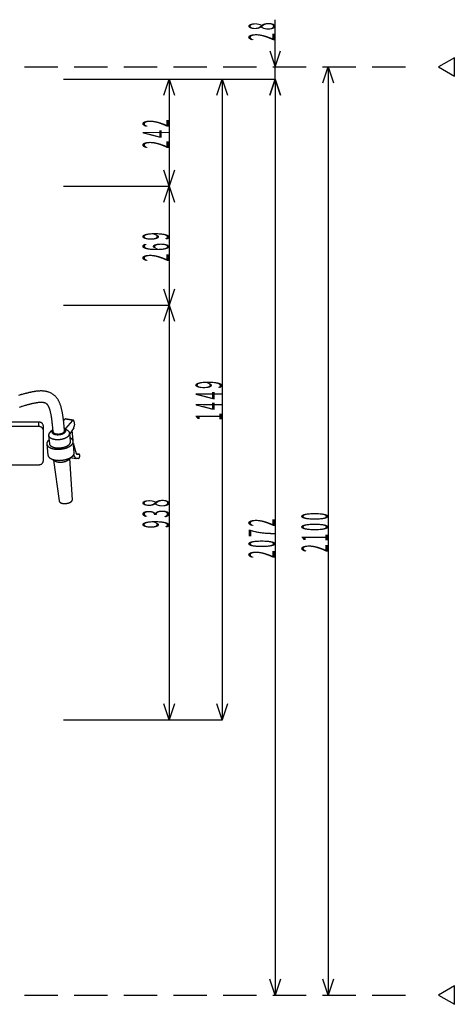
# Model space of a CAD drawing. Extents: x 0 to 12552, y 0 to 8859.
# Drawn here: x 8086 to 9070, y 2170 to 4398 of the extents above; entities that cross this region are included whole.
import ezdxf

# ---------------------------------------------------------------- set-up
doc = ezdxf.new("R2010")
doc.units = 0
doc.header["$LTSCALE"] = 30
doc.linetypes.add('DASHED', pattern=[3.75, 2.5, -1.25])
for name, color, linetype in [('1', 7, 'CONTINUOUS'), ('10', 7, 'CONTINUOUS'), ('NCD1_SUNPO', 170, 'CONTINUOUS')]:
    doc.layers.add(name, color=color, linetype=linetype)
doc.styles.add('EXCESS_STANDARD', font='txt', dxfattribs={"height": 0.2, "bigfont": 'BIGFONT'})

msp = doc.modelspace()

# ---------------------------------------------------------------- linework, layer by layer
at = {"layer": '1', "color": 7, "linetype": 'CONTINUOUS'}
for p, q in [((9070.286, 4311.74), (9034.388, 4291.014)), ((9070.286, 4270.288), (9070.286, 4311.74)), ((9034.388, 4291.014), (9070.286, 4270.288)), ((9070.286, 2211.74), (9034.388, 2191.014)), ((9070.286, 2170.288), (9070.286, 2211.74)), ((9034.388, 2191.014), (9070.286, 2170.288))]:
    msp.add_line(p, q, dxfattribs=at)
at = {"layer": '1', "color": 7, "linetype": 'DASHED'}
for p, q in [((6184.388, 4291.014), (8984.388, 4291.014)), ((6184.388, 2191.014), (8984.388, 2191.014))]:
    msp.add_line(p, q, dxfattribs=at)
at = {"layer": '10', "color": 8, "linetype": 'CONTINUOUS'}
for p, q in [((8129.388, 3487.431), (8049.388, 3487.431)), ((8129.388, 3477.305), (8049.388, 3477.305)), ((8129.388, 3477.305), (8129.388, 3487.431)), ((8139.388, 3467.709), (8139.388, 3477.835)), ((8185.112, 3490.547), (8188.094, 3493.919)), ((8206.151, 3491.155), (8188.094, 3493.919)), ((8207.343, 3491.755), (8189.286, 3494.519)), ((8190.153, 3473.061), (8206.151, 3491.155)), ((8208.692, 3489.194), (8209.531, 3480.828)), ((8139.388, 3400.535), (8139.388, 3467.709)), ((8151.205, 3457.481), (8153.122, 3438.375)), ((8160.754, 3469.846), (8154.634, 3464.408)), ((8190.153, 3473.061), (8186.831, 3473.57)), ((8189.056, 3471.387), (8187.15, 3472.495)), ((8190.403, 3470.571), (8190.153, 3473.061)), ((8194.228, 3468.382), (8191.721, 3469.839)), ((8200.883, 3443.168), (8198.965, 3462.274)), ((8208.221, 3474.584), (8199.143, 3460.502)), ((8200.347, 3451.73), (8199.159, 3460.526)), ((8204.023, 3468.072), (8206.215, 3446.228)), ((8147.152, 3437.776), (8149.666, 3412.729)), ((8206.215, 3446.228), (8206.231, 3446.066)), ((8209.366, 3418.721), (8206.853, 3443.768)), ((8208.408, 3434.576), (8213.817, 3416.459)), ((8196.544, 3402.477), (8205.08, 3410.061)), ((8210.045, 3409.367), (8205.143, 3410.117)), ((8210.045, 3409.367), (8208.535, 3414.424)), ((8220.428, 3414.761), (8214.124, 3415.726)), ((8220.346, 3414.769), (8214.126, 3415.721)), ((8215.028, 3415.054), (8214.866, 3415.079)), ((8215.028, 3415.054), (8220.346, 3414.769)), ((8049.388, 3390.939), (8129.388, 3390.939)), ((8155.588, 3405.094), (8165.461, 3399.358)), ((8162.142, 3401.286), (8175.168, 3308.867)), ((8205.012, 3311.862), (8199.413, 3405.026)), ((8204.404, 3406.56), (8213.433, 3405.178)), ((8218.996, 3404.868), (8213.677, 3405.153))]:
    msp.add_line(p, q, dxfattribs=at)
for centre, radius, start, end in [((8905.148, 618.638), 3042.201, 105.604229, 105.6734), ((8524.221, 1982.574), 1626.07, 105.511141, 105.604213), ((8350.708, 2607.768), 977.245, 105.391075, 105.511141), ((8291.526, 2822.76), 754.257, 105.09398, 105.391088), ((8218.966, 3091.793), 475.61, 104.719835, 105.09398), ((8204.166, 3148.126), 417.365, 104.398278, 104.719824), ((8184.677, 3224.04), 338.989, 104.041484, 104.398278), ((8177.739, 3251.779), 310.396, 103.614172, 104.041465), ((8167.018, 3296.05), 264.845, 103.15158, 103.614172), ((8162.186, 3316.728), 243.611, 102.613582, 103.151592), ((8153.97, 3353.443), 205.988, 102.028504, 102.613582), ((8150.301, 3370.662), 188.382, 101.135748, 102.0285), ((8144.306, 3401.117), 157.342, 100.158895, 101.135748), ((8142.424, 3411.623), 146.669, 99.364957, 100.1589), ((8139.765, 3427.748), 130.326, 98.522701, 99.364957), ((8138.675, 3435.021), 122.972, 97.163016, 98.522699), ((8136.384, 3453.247), 104.602, 95.688755, 97.163016), ((8135.385, 3463.278), 94.522, 93.771595, 95.688764), ((8134.39, 3478.363), 79.404, 91.679854, 93.771595), ((8134.224, 3484.026), 73.739, 89.338581, 91.67986), ((8134.327, 3492.943), 64.821, 86.841406, 89.338581), ((8134.502, 3496.112), 61.648, 84.643833, 86.841381), ((8135.146, 3502.98), 54.75, 82.311927, 84.643833), ((8135.508, 3505.658), 52.047, 79.831163, 82.311955), ((8136.19, 3509.462), 48.183, 77.252779, 79.831163), ((8136.569, 3511.138), 46.464, 73.785506, 77.252758), ((8137.72, 3515.095), 42.343, 70.15342, 73.785506), ((8138.209, 3516.451), 40.901, 65.050803, 70.153422), ((8139.174, 3518.524), 38.615, 59.799153, 65.050803), ((8139.488, 3519.064), 37.99, 53.988597, 59.799153), ((8139.811, 3519.509), 37.441, 48.135575, 53.988597), ((8139.052, 3518.661), 38.578, 44.281926, 48.135564), ((8138.225, 3517.855), 39.733, 40.484691, 44.281926), ((8138.161, 3517.8), 39.817, 37.153512, 40.484696), ((8135.149, 3515.518), 43.596, 33.969998, 37.153512), ((7390.016, 6014.43), 2588.273, 285.590716, 285.68261), ((8951.684, 452.139), 3189.086, 105.615343, 105.68261), ((8480.117, 2139.354), 1437.21, 105.430334, 105.615335), ((8285.609, 2844.057), 706.157, 105.166253, 105.430334), ((8243.865, 2998.057), 546.6, 104.747044, 105.166262), ((8192.956, 3191.465), 346.604, 104.220115, 104.747044), ((8182.638, 3232.182), 304.6, 103.809891, 104.220143), ((8169.178, 3286.94), 248.212, 103.354543, 103.809891), ((8162.727, 3314.112), 220.284, 102.565858, 103.354525), ((8152.418, 3360.361), 172.9, 101.674182, 102.565858), ((8148.141, 3381.062), 151.762, 100.459832, 101.674188), ((8141.55, 3416.766), 115.454, 99.065524, 100.459832), ((8139.712, 3428.281), 103.794, 98.251362, 99.065512), ((8137.526, 3443.356), 88.561, 97.367745, 98.251362), ((8136.516, 3451.171), 80.681, 95.410879, 97.367745), ((8134.916, 3468.059), 63.717, 93.205122, 95.410879), ((8134.504, 3475.417), 56.348, 91.050294, 93.205094), ((8134.272, 3488.049), 43.714, 88.599952, 91.050294), ((8134.399, 3493.234), 38.527, 86.627091, 88.59996), ((8134.775, 3499.612), 32.139, 84.462171, 86.627091), ((8134.989, 3501.821), 29.919, 82.019917, 84.462247), ((8135.672, 3506.695), 24.998, 79.34203, 82.019917), ((8136.168, 3509.328), 22.317, 76.476838, 79.341946), ((8137.044, 3512.97), 18.572, 73.329196, 76.476838), ((8137.389, 3514.122), 17.369, 69.897484, 73.329199), ((8138.367, 3516.795), 14.523, 66.136024, 69.897484), ((8138.864, 3517.917), 13.296, 60.738417, 66.136049), ((8139.61, 3519.249), 11.769, 54.982324, 60.738417), ((8139.55, 3519.163), 11.874, 49.590791, 54.982347), ((8139.411, 3519.001), 12.088, 44.127411, 49.590791), ((8138.885, 3518.49), 12.821, 39.625018, 44.127393), ((8136.423, 3516.451), 16.018, 35.589894, 39.625018), ((8134.591, 3515.14), 18.27, 32.625338, 35.589844), ((8130.214, 3512.338), 23.467, 30.005471, 32.625338), ((8127.591, 3510.824), 26.496, 27.039068, 30.0055), ((8120.374, 3507.14), 34.599, 24.43933, 27.039068), ((8115.859, 3505.089), 39.558, 22.589159, 24.439338), ((8108.246, 3501.921), 47.803, 20.902537, 22.589159), ((8133.012, 3514.078), 46.173, 30.965003, 33.970007), ((8127.707, 3510.895), 52.36, 28.143177, 30.965003), ((8124.149, 3508.992), 56.395, 25.591586, 28.143168), ((8117.056, 3505.595), 64.259, 23.201252, 25.591586), ((8112.728, 3503.74), 68.968, 21.01065, 23.201257), ((8100.556, 3499.065), 82.007, 19.00175, 21.01065), ((8094.565, 3497.002), 88.343, 17.194521, 19.001749), ((8080.123, 3492.532), 103.461, 15.524548, 17.194521), ((8070.92, 3489.976), 113.012, 14.244401, 15.524549), ((8104.177, 3500.367), 52.159, 18.874338, 20.902561), ((8090.397, 3495.656), 66.722, 17.078181, 18.874338), ((8081.789, 3493.012), 75.728, 15.200464, 17.07816), ((8061.373, 3487.465), 96.883, 13.537701, 15.200464), ((8048.896, 3484.46), 109.717, 12.175099, 13.537712), ((8020.617, 3478.359), 138.647, 10.960899, 12.175099), ((8006.557, 3475.636), 152.968, 9.980346, 10.960873), ((7970.482, 3469.288), 189.598, 9.097961, 9.980346), ((7944.803, 3465.176), 215.604, 8.116433, 9.097988), ((8053.055, 3485.441), 131.444, 13.057403, 14.244401), ((8043.576, 3483.242), 141.175, 11.884897, 13.057383), ((8017.266, 3477.705), 168.061, 10.810276, 11.884897), ((8000.982, 3474.596), 184.64, 9.893921, 10.810288), ((7967.286, 3468.719), 218.845, 9.052216, 9.893921), ((7950.026, 3465.969), 236.322, 8.445305, 9.052243), ((7912.016, 3460.325), 274.749, 7.882421, 8.445305), ((7883.738, 3456.41), 303.297, 7.137255, 7.882412), ((8129.388, 3477.011), 10.42, 79.626825, 90.000036), ((8129.388, 3466.885), 10.42, 79.626734, 89.999977), ((8129.408, 3477.122), 10.308, 69.19792, 79.626825), ((8129.408, 3466.996), 10.308, 69.19792, 79.626734), ((8129.448, 3477.228), 10.194, 57.775439, 69.197878), ((8129.448, 3467.102), 10.194, 57.775541, 69.197925), ((8129.609, 3477.482), 9.894, 46.180389, 57.775439), ((8129.609, 3467.356), 9.894, 46.180389, 57.775541), ((8129.727, 3477.605), 9.723, 34.391175, 46.180427), ((8129.97, 3477.772), 9.428, 22.418519, 34.391175), ((8130.072, 3477.814), 9.318, 11.242514, 22.418466), ((8130.179, 3477.835), 9.209, 0, 11.242514), ((7871.429, 3454.711), 289.72, 7.268543, 8.116433), ((7832.324, 3449.724), 329.142, 6.781083, 7.268536), ((7752.575, 3440.241), 409.453, 6.343244, 6.781083), ((7704.766, 3434.926), 457.556, 6.091498, 6.343238), ((7596.443, 3423.366), 566.495, 5.864826, 6.091498), ((7521.01, 3415.618), 642.325, 5.60564, 5.864836), ((7249.074, 3388.927), 915.567, 5.3883, 5.60564), ((7050.03, 3370.153), 1115.494, 5.255318, 5.388288), ((7781.424, 3443.599), 406.41, 6.493529, 7.137255), ((7716.124, 3436.166), 472.131, 6.056102, 6.493534), ((7540.977, 3417.584), 648.261, 5.682797, 6.056102), ((7416.143, 3405.162), 773.711, 5.45664, 5.682773), ((6983.015, 3363.787), 1208.811, 5.275715, 5.45664), ((6742.574, 3341.585), 1450.275, 5.185252, 5.275732), ((8190.271, 3491.994), 2.906, 133.902822, 138.517393), ((8189.788, 3492.496), 2.21, 128.610517, 133.902822), ((8189.598, 3492.734), 1.905, 122.63982, 128.610395), ((8189.323, 3493.163), 1.396, 115.663085, 122.63982), ((8189.248, 3493.32), 1.222, 107.990207, 115.66349), ((8189.175, 3493.544), 0.986, 99.447232, 107.990207), ((8189.162, 3493.62), 0.909, 90.595406, 99.447236), ((8189.161, 3493.705), 0.824, 81.297214, 90.595406), ((8208.328, 3489.23), 2.906, 133.902822, 138.517393), ((8207.845, 3489.732), 2.21, 128.610517, 133.902822), ((8207.655, 3489.97), 1.905, 122.639665, 128.610569), ((8207.38, 3490.399), 1.396, 115.663085, 122.639665), ((8207.305, 3490.555), 1.222, 107.990513, 115.663041), ((8207.232, 3490.78), 0.986, 99.447232, 107.990513), ((8207.22, 3490.856), 0.909, 90.594732, 99.447227), ((8207.219, 3490.941), 0.824, 81.297214, 90.594732), ((8207.218, 3490.94), 0.825, 73.252445, 81.297145), ((8207.2, 3490.88), 0.888, 65.498619, 73.252445), ((8207.177, 3490.827), 0.945, 57.910387, 65.498734), ((8207.084, 3490.68), 1.119, 50.93587, 57.910387), ((8207.005, 3490.582), 1.245, 44.447551, 50.935262), ((8206.746, 3490.328), 1.608, 38.738672, 44.447551), ((8206.575, 3490.192), 1.826, 33.571964, 38.739415), ((8206.152, 3489.91), 2.335, 29.002394, 33.571964), ((8205.876, 3489.758), 2.65, 24.89621, 29.001836), ((8203.831, 3477.414), 5.223, 327.193744, 331.570502), ((8205.159, 3489.425), 3.441, 21.293133, 24.89621), ((8204.768, 3489.272), 3.86, 18.045463, 21.293348), ((8202.039, 3478.385), 7.261, 331.570502, 335.282338), ((8203.957, 3489.008), 4.713, 15.10605, 18.045463), ((8203.196, 3488.803), 5.501, 10.035457, 15.106168), ((8201.098, 3488.432), 7.632, 5.730996, 10.035457), ((8201.208, 3478.767), 8.176, 335.282291, 338.523856), ((8200.038, 3479.227), 9.433, 338.523856, 341.541646), ((8199.264, 3479.486), 10.249, 341.541559, 344.218538), ((8197.9, 3479.871), 11.666, 344.218538, 346.727563), ((8197.483, 3479.97), 12.095, 346.727662, 349.014835), ((8197.488, 3479.969), 12.09, 349.014835, 351.297138), ((8197.299, 3479.998), 12.281, 351.297214, 354.480388), ((8198.033, 3479.927), 11.544, 354.480388, 357.763729), ((8200.814, 3479.953), 8.761, 1.537873, 5.731013), ((8198.762, 3479.898), 10.814, 357.763724, 1.537873), ((8129.727, 3467.479), 9.723, 34.391175, 46.180427), ((8129.97, 3467.646), 9.428, 22.418519, 34.391175), ((8130.072, 3467.688), 9.318, 11.241994, 22.418453), ((8130.179, 3467.709), 9.209, 0, 11.241994), ((8156.895, 3458.052), 5.718, 177.591665, 185.730986), ((8157.249, 3458.037), 6.073, 169.694044, 177.591665), ((8156.879, 3458.05), 5.702, 185.730997, 191.008119), ((8157.617, 3457.97), 6.447, 161.88473, 169.694041), ((8157.055, 3458.084), 5.882, 191.008119, 196.204111), ((8157.199, 3458.126), 6.032, 196.20419, 201.440186), ((8158.731, 3457.606), 7.619, 154.70182, 161.88473), ((8157.609, 3458.287), 6.473, 201.440186, 206.494807), ((8157.892, 3458.428), 6.789, 206.494728, 211.455965), ((8159.27, 3457.351), 8.215, 151.263862, 154.701838), ((8160.144, 3456.871), 9.212, 148.017387, 151.263862), ((8158.658, 3458.897), 7.687, 211.455965, 216.118171), ((8160.604, 3456.584), 9.755, 144.900802, 148.017402), ((8159.08, 3459.205), 8.209, 216.118278, 220.594931), ((8161.561, 3455.912), 10.924, 141.955741, 144.900802), ((8159.99, 3459.984), 9.407, 220.594931, 224.776899), ((8162.091, 3455.497), 11.597, 139.143873, 141.955709), ((8160.51, 3460.5), 10.139, 224.7769, 228.736912), ((8163.276, 3454.473), 13.163, 136.504626, 139.143873), ((8163.867, 3453.912), 13.978, 133.992753, 136.504715), ((8161.713, 3461.871), 11.963, 228.736912, 232.382451), ((8165.032, 3452.705), 15.656, 131.619197, 133.992753), ((8162.234, 3465.605), 3.785, 177.560046, 185.730956), ((8162.528, 3465.592), 4.08, 169.69065, 177.560046), ((8162.25, 3465.607), 3.802, 185.730997, 191.008245), ((8162.769, 3465.549), 4.324, 161.906546, 169.690619), ((8162.368, 3465.63), 3.921, 191.008245, 196.204237), ((8162.464, 3465.657), 4.021, 196.20419, 201.440162), ((8163.455, 3465.324), 5.046, 154.70182, 161.906546), ((8162.737, 3465.765), 4.315, 201.440162, 206.494807), ((8162.926, 3465.859), 4.526, 206.494728, 211.455954), ((8163.986, 3465.073), 5.634, 147.965482, 154.701894), ((8163.437, 3466.171), 5.124, 211.455954, 216.118249), ((8165.21, 3464.308), 7.077, 141.955741, 147.965482), ((8163.718, 3466.377), 5.473, 216.118278, 220.594956), ((8164.324, 3466.896), 6.271, 220.594956, 224.777071), ((8165.926, 3463.747), 7.986, 136.477372, 141.955731), ((8164.671, 3467.24), 6.759, 224.7769, 228.736914), ((8167.498, 3462.255), 10.154, 131.619197, 136.477372), ((8165.473, 3468.155), 7.976, 228.736914, 232.382132), ((8165.87, 3468.67), 8.627, 232.382399, 235.806283), ((8168.003, 3461.686), 10.915, 130.642356, 131.619244), ((5782.53, 3253.568), 2388.345, 5.164396, 5.255318), ((8168.363, 3461.266), 11.468, 129.689316, 130.642356), ((8166.638, 3469.8), 9.993, 235.806283, 238.987515), ((4430.873, 3131.404), 3745.511, 5.149634, 5.164396), ((-6661.333, 2131.765), 14882.67, 5.1422028, 5.1496342), ((8164.711, 3465.962), 3.285, 185.153171, 191.744923), ((8167.047, 3470.479), 10.786, 238.987478, 241.966262), ((8164.872, 3465.996), 3.449, 191.744923, 198.177654), ((8164.999, 3466.037), 3.583, 198.177751, 204.627548), ((8165.355, 3466.2), 3.975, 204.627548, 210.751088), ((8165.598, 3466.345), 4.258, 210.750992, 216.665316), ((8167.92, 3472.12), 12.644, 241.966262, 244.717418), ((8166.267, 3466.843), 5.092, 216.665316, 222.073252), ((8166.622, 3467.164), 5.57, 222.073382, 227.154309), ((8168.317, 3472.961), 13.574, 244.717409, 247.293988), ((8167.349, 3467.947), 6.639, 227.154309, 231.808093), ((8169.013, 3474.624), 15.377, 247.293988, 249.714827), ((8170.221, 3472.112), 11.692, 233.366428, 234.250365), ((8166.83, 3467.402), 5.888, 234.250365, 235.49577), ((8168.053, 3469.181), 8.048, 235.496087, 241.087109), ((8169.366, 3475.577), 16.393, 249.714713, 251.985782), ((8169.204, 3471.265), 10.428, 241.087109, 245.998348), ((8170.067, 3477.734), 18.661, 251.985782, 254.114325), ((8170.356, 3478.752), 19.719, 254.114432, 256.118329), ((8169.817, 3472.641), 11.934, 245.998313, 250.866115), ((8170.807, 3480.574), 21.596, 256.118329, 258.033213), ((8170.919, 3475.819), 15.298, 250.866115, 255.165309), ((8171.15, 3482.193), 23.252, 258.033157, 261.540732), ((8171.384, 3477.572), 17.111, 255.165318, 259.335587), ((8171.704, 3485.917), 27.017, 261.540732, 264.794627), ((8172.052, 3481.119), 20.721, 259.335587, 263.125017), ((8171.85, 3487.521), 28.627, 264.794619, 267.742543), ((8172.261, 3482.858), 22.472, 263.125046, 267.152396), ((8171.948, 3490.011), 31.119, 267.742543, 270.569954), ((8172.404, 3485.722), 25.34, 267.152396, 270.944965), ((8171.94, 3490.846), 31.954, 270.569975, 273.166946), ((8172.388, 3486.678), 26.296, 270.944912, 275.233344), ((8171.894, 3491.672), 32.781, 273.166946, 275.730994), ((8172.368, 3486.897), 26.516, 275.233344, 279.504052), ((8171.894, 3491.672), 32.781, 275.730996, 278.29503), ((8172.013, 3490.853), 31.954, 278.29503, 280.891999), ((8172.492, 3486.155), 25.763, 279.504075, 283.173345), ((8172.171, 3490.033), 31.119, 280.892016, 283.719453), ((8173.063, 3483.716), 23.258, 283.173345, 287.035232), ((8172.762, 3487.613), 28.627, 283.719453, 286.66741), ((8173.545, 3482.143), 21.613, 287.035265, 290.809614), ((8173.224, 3486.07), 27.017, 286.667373, 289.92127), ((8174.822, 3478.783), 18.019, 290.809614, 294.943437), ((8175.584, 3477.145), 16.212, 294.943385, 298.965784), ((8174.507, 3482.53), 23.251, 289.92127, 293.42886), ((8177.196, 3474.232), 12.883, 298.965784, 303.478302), ((8175.165, 3481.012), 21.597, 293.428836, 295.343629), ((8178.044, 3472.95), 11.346, 303.478303, 308.272837), ((8175.968, 3479.316), 19.72, 295.343629, 297.34747), ((8176.455, 3478.374), 18.66, 297.34756, 299.476211), ((8179.701, 3470.85), 8.671, 308.272837, 313.757644), ((8177.571, 3476.401), 16.393, 299.476211, 301.747278), ((8180.462, 3470.055), 7.571, 313.757614, 319.267929), ((8178.105, 3475.537), 15.378, 301.747279, 304.168052), ((8181.772, 3468.927), 5.841, 319.267929, 325.541948), ((8182.365, 3468.52), 5.123, 325.542033, 332.840282), ((8179.118, 3474.045), 13.574, 304.168052, 306.744578), ((2408.175, 2948.248), 5802.484, 5.140022, 5.1852523), ((8181.491, 3462.746), 11.272, 60.540614, 61.225963), ((8183.34, 3468.02), 4.026, 332.840282, 341.073696), ((8181.686, 3463.09), 10.877, 59.842796, 60.540614), ((8183.705, 3467.895), 3.641, 341.073702, 349.960803), ((8182.049, 3463.715), 10.154, 54.984626, 59.84289), ((8179.674, 3473.299), 12.644, 306.744583, 309.495697), ((8184.161, 3467.814), 3.178, 349.960803, 359.475139), ((8183.587, 3467.779), 3.752, 2.297892, 4.794464), ((8184.404, 3467.812), 2.935, 359.475029, 2.297892), ((8180.857, 3471.865), 10.785, 309.495697, 312.47461), ((8183.292, 3465.49), 7.986, 49.506251, 54.984626), ((8181.391, 3471.281), 9.993, 312.474514, 315.655687), ((8183.883, 3466.182), 7.077, 43.496536, 49.506234), ((8182.369, 3470.326), 8.627, 315.655687, 319.079589), ((8182.861, 3469.899), 7.976, 319.079593, 322.725064), ((8184.93, 3467.175), 5.634, 36.760172, 43.496536), ((8152.663, 3409.239), 72.02, 59.251031, 59.6475), ((8183.828, 3469.163), 6.76, 322.725064, 326.685034), ((8185.4, 3467.527), 5.046, 29.555429, 36.760021), ((8184.237, 3468.894), 6.271, 326.685092, 330.867097), ((8171.926, 3441.619), 34.343, 58.676503, 59.251031), ((8184.934, 3468.506), 5.473, 330.867097, 335.343684), ((8170.194, 3438.772), 37.675, 58.215354, 58.676662), ((8186.029, 3467.883), 4.324, 21.771342, 29.555429), ((8185.251, 3468.36), 5.124, 335.343714, 340.00599), ((8150.345, 3406.741), 75.358, 57.889049, 58.215354), ((8186.256, 3467.974), 4.08, 13.901976, 21.771548), ((8185.813, 3468.156), 4.526, 340.00599, 344.967271), ((8186.017, 3468.101), 4.315, 344.967264, 350.021887), ((8186.542, 3468.045), 3.785, 5.730996, 13.901976), ((8186.306, 3468.05), 4.021, 350.021887, 355.257695), ((8186.525, 3468.043), 3.802, 0.454011, 5.730934), ((8186.406, 3468.042), 3.921, 355.257802, 0.454011), ((8166.421, 3425.347), 51.189, 61.617648, 62.063874), ((8177.46, 3445.777), 27.968, 61.013916, 61.617648), ((8176.195, 3443.495), 30.576, 60.408238, 61.014004), ((8178.186, 3477.201), 27.99, 297.34756, 299.476203), ((8156.457, 3408.738), 70.547, 60.009467, 60.408238), ((8179.859, 3474.241), 24.59, 299.476203, 301.747306), ((8180.661, 3472.946), 23.067, 301.747279, 304.168018), ((8182.18, 3470.707), 20.361, 304.168018, 306.744632), ((8186.363, 3454.845), 15.656, 57.469277, 59.842722), ((8183.015, 3469.589), 18.966, 306.744583, 309.495727), ((8187.265, 3456.259), 13.979, 54.957366, 57.469277), ((8184.788, 3467.438), 16.178, 309.495727, 312.474532), ((8187.733, 3456.927), 13.163, 52.318091, 54.957438), ((8185.591, 3466.561), 14.99, 312.474514, 315.655698), ((8188.69, 3458.166), 11.597, 49.506251, 52.318091), ((8189.127, 3458.678), 10.924, 46.561203, 49.506258), ((8187.056, 3465.129), 12.941, 315.655698, 319.079536), ((8189.931, 3459.527), 9.755, 43.444606, 46.561203), ((8187.794, 3464.489), 11.963, 319.079593, 322.725085), ((8190.325, 3459.9), 9.212, 40.198124, 43.444558), ((8189.246, 3463.384), 10.139, 322.725085, 326.685133), ((8191.087, 3460.544), 8.215, 36.760172, 40.198124), ((8191.565, 3460.901), 7.619, 29.577221, 36.760169), ((8189.858, 3462.982), 9.407, 326.685092, 330.867016), ((8190.904, 3462.399), 8.209, 330.867016, 335.343631), ((8192.584, 3461.479), 6.447, 21.767949, 29.577221), ((8191.379, 3462.181), 7.686, 335.343714, 340.00602), ((8192.931, 3461.618), 6.073, 13.8704, 21.767987), ((8192.223, 3461.874), 6.789, 340.00602, 344.967305), ((8192.528, 3461.792), 6.473, 344.967264, 350.021876), ((8193.275, 3461.703), 5.718, 5.730996, 13.8704), ((8192.962, 3461.715), 6.032, 350.021876, 355.2579), ((8193.291, 3461.705), 5.702, 0.453793, 5.730934), ((8193.112, 3461.703), 5.882, 355.257802, 0.453793), ((8154.403, 3438.492), 7.286, 177.057505, 181.371606), ((8154.251, 3438.488), 7.135, 181.371606, 185.730906), ((8154.53, 3438.486), 7.413, 172.698316, 177.057614), ((8154.225, 3438.486), 7.108, 185.730997, 192.976757), ((8154.9, 3438.438), 7.786, 168.44469, 172.698316), ((8155.16, 3438.385), 8.052, 164.226496, 168.44473), ((8154.645, 3438.583), 7.539, 192.976757, 200.012057), ((8155.874, 3438.183), 8.794, 160.190198, 164.226496), ((8154.982, 3438.705), 7.897, 200.012036, 207.022963), ((8156.281, 3438.037), 9.226, 156.25489, 160.190158), ((8157.191, 3437.636), 10.221, 152.516074, 156.25489), ((8155.923, 3439.185), 8.954, 207.022963, 213.606626), ((8157.727, 3437.357), 10.825, 148.916016, 152.515994), ((8158.997, 3436.592), 12.307, 145.539759, 148.916016), ((8156.628, 3439.654), 9.801, 213.606623, 219.863662), ((8159.66, 3436.137), 13.111, 142.317821, 145.539853), ((8158.228, 3440.99), 11.885, 219.863662, 225.545163), ((8161.025, 3435.083), 14.836, 139.288964, 142.317821), ((8161.779, 3434.434), 15.831, 136.413045, 139.288988), ((8158.892, 3441.667), 12.834, 225.545212, 228.235231), ((8163.46, 3432.834), 18.152, 133.72735, 136.413045), ((8159.892, 3442.786), 14.334, 228.235231, 230.780565), ((8160.39, 3443.397), 15.123, 230.780548, 233.220982), ((8164.289, 3431.967), 19.352, 131.183547, 133.727307), ((8161.375, 3444.714), 16.766, 233.220982, 235.53872), ((8165.894, 3430.133), 21.788, 128.78624, 131.183547), ((8162.183, 3445.892), 18.196, 235.538749, 239.868596), ((8158.781, 3438.943), 5.687, 185.730997, 192.976643), ((8159.117, 3439.021), 6.032, 192.976643, 200.011999), ((8159.386, 3439.118), 6.318, 200.012036, 207.022972), ((8160.139, 3439.503), 7.163, 207.022972, 213.606726), ((8160.703, 3439.878), 7.841, 213.606623, 219.863643), ((8162.309, 3462.645), 12.94, 232.382399, 235.806287), ((8161.983, 3440.946), 9.508, 219.863643, 225.545169), ((8163.461, 3464.341), 14.99, 235.806287, 238.987419), ((8162.718, 3441.696), 10.558, 225.545212, 230.809085), ((8164.073, 3465.359), 16.178, 238.987478, 241.966292), ((8164.309, 3443.647), 13.076, 230.809085, 235.538694), ((8165.383, 3467.819), 18.966, 241.966292, 244.71747), ((8165.147, 3444.868), 14.557, 235.538749, 239.868587), ((8165.979, 3469.082), 20.362, 244.717409, 247.293955), ((8166.83, 3447.767), 17.908, 239.868587, 243.772105), ((8167.024, 3471.577), 23.067, 247.293955, 249.71471), ((8167.653, 3449.438), 19.772, 243.772122, 247.339861), ((8167.552, 3473.006), 24.59, 249.714713, 251.985785), ((8168.603, 3476.24), 27.991, 251.985785, 254.114377), ((8169.195, 3453.131), 23.773, 247.339861, 250.593496), ((8169.038, 3477.767), 29.579, 254.114432, 256.118349), ((8169.816, 3454.895), 25.643, 250.593425, 253.591928), ((8169.714, 3480.501), 32.395, 256.118349, 258.033187), ((8171.181, 3459.529), 30.474, 253.591928, 256.34243), ((8170.038, 3482.031), 33.959, 258.033157, 259.841121), ((8170.621, 3485.286), 37.266, 259.841121, 261.567047), ((8170.831, 3486.702), 38.697, 261.566992, 263.203648), ((8171.098, 3488.94), 40.95, 263.203648, 264.7946), ((8171.278, 3490.922), 42.941, 264.794619, 267.742536), ((8171.426, 3494.656), 46.678, 267.742536, 270.56998), ((8171.413, 3495.909), 47.931, 270.569975, 273.166998), ((8171.345, 3497.148), 49.172, 273.166998, 275.730971), ((8171.345, 3497.148), 49.171, 275.730996, 278.29503), ((8171.524, 3495.92), 47.931, 278.29503, 280.891999), ((8171.76, 3494.69), 46.678, 280.892016, 283.719443), ((8173.678, 3475.584), 46.678, 280.892016, 283.719458), ((8172.647, 3491.059), 42.941, 283.719443, 286.667391), ((8174.564, 3471.954), 42.941, 283.719458, 286.667379), ((8173.218, 3489.152), 40.95, 286.667373, 288.258369), ((8173.924, 3487.012), 38.697, 288.258369, 289.895004), ((8175.135, 3470.046), 40.95, 286.667373, 288.258345), ((8174.41, 3485.668), 37.267, 289.895, 291.620867), ((8175.841, 3467.906), 38.696, 288.258345, 289.895037), ((8175.629, 3482.593), 33.96, 291.620867, 293.428793), ((8176.328, 3466.562), 37.267, 289.895, 291.620867), ((8176.251, 3481.158), 32.395, 293.428836, 295.343646), ((8177.546, 3463.488), 33.96, 291.620867, 293.428793), ((8177.456, 3478.613), 29.579, 295.343646, 297.347546), ((8178.168, 3462.052), 32.395, 293.428836, 295.343646), ((8179.374, 3459.507), 29.579, 295.343646, 297.347546), ((8180.104, 3458.095), 27.99, 297.34756, 299.476203), ((8177.683, 3469.164), 42.447, 291.620856, 293.428912), ((8181.777, 3455.135), 24.59, 299.476203, 301.747306), ((8178.46, 3467.372), 40.494, 293.428836, 295.343654), ((8182.578, 3453.84), 23.067, 301.747279, 304.168035), ((8184.097, 3451.602), 20.362, 304.168035, 306.744561), ((8179.966, 3464.192), 36.975, 295.343654, 297.347478), ((8184.932, 3450.484), 18.966, 306.744583, 309.495727), ((8180.879, 3462.426), 34.988, 297.34756, 299.476214), ((8186.705, 3448.333), 16.178, 309.495727, 312.474532), ((8187.508, 3447.456), 14.99, 312.474514, 315.655679), ((8182.971, 3458.726), 30.737, 299.476214, 301.747345), ((8188.974, 3446.023), 12.94, 315.655679, 319.079642), ((8189.712, 3445.383), 11.963, 319.079593, 322.725085), ((8183.972, 3457.107), 28.833, 301.747279, 304.168015), ((8191.164, 3444.279), 10.139, 322.725085, 326.685133), ((8191.776, 3443.876), 9.407, 326.685092, 330.867016), ((8192.821, 3443.293), 8.209, 330.867016, 335.343631), ((8190.004, 3432.553), 21.788, 60.27842, 62.6758), ((8185.871, 3454.31), 25.452, 304.168015, 306.744555), ((8193.297, 3443.075), 7.686, 335.343714, 340.00602), ((8194.14, 3442.768), 6.789, 340.00602, 344.967305), ((8194.446, 3442.686), 6.473, 344.967264, 350.021898), ((8191.212, 3434.669), 19.352, 57.734642, 60.27842), ((8194.88, 3442.61), 6.032, 350.021898, 355.257695), ((8195.209, 3442.599), 5.702, 0.453796, 5.731152), ((8195.029, 3442.598), 5.882, 355.257802, 0.453796), ((8186.915, 3452.912), 23.708, 306.744583, 309.495731), ((8191.852, 3435.683), 18.153, 55.048941, 57.734633), ((8189.131, 3450.223), 20.223, 309.495731, 312.474515), ((8193.182, 3437.586), 15.831, 52.173028, 55.048941), ((8190.134, 3449.127), 18.737, 312.474514, 315.655676), ((8193.792, 3438.372), 14.836, 49.144175, 52.173027), ((8194.92, 3439.676), 13.112, 45.922234, 49.144175), ((8191.967, 3447.336), 16.175, 315.655676, 319.0796), ((8195.48, 3440.254), 12.307, 42.546035, 45.922264), ((8192.889, 3446.536), 14.954, 319.079593, 322.725088), ((8196.572, 3441.256), 10.825, 38.945918, 42.546035), ((8194.704, 3445.155), 12.674, 322.725088, 326.685061), ((8197.042, 3441.636), 10.221, 35.207052, 38.945984), ((8195.469, 3444.652), 11.758, 326.685092, 330.867035), ((8197.854, 3442.209), 9.226, 31.271794, 35.207052), ((8198.224, 3442.433), 8.794, 27.235465, 31.271676), ((8196.776, 3443.924), 10.262, 330.867035, 335.343714), ((8198.883, 3442.773), 8.052, 23.017303, 27.235465), ((8197.37, 3443.651), 9.608, 335.343714, 340.006052), ((8199.128, 3442.877), 7.786, 18.763795, 23.017295), ((8198.425, 3443.267), 8.486, 340.006052, 344.967295), ((8199.481, 3442.997), 7.414, 14.404487, 18.763795), ((8198.806, 3443.165), 8.091, 344.967264, 350.02176), ((8199.605, 3443.029), 7.286, 10.090396, 14.404621), ((8199.349, 3443.069), 7.54, 350.02176, 355.257871), ((8199.754, 3443.055), 7.134, 5.730996, 10.090396), ((8199.76, 3443.056), 7.128, 0.45374, 5.730891), ((8199.536, 3443.054), 7.352, 355.257802, 0.45374), ((8263.104, 3450.516), 56.978, 191.938737, 194.183441), ((8254.601, 3448.367), 48.208, 194.183441, 196.623809), ((8156.778, 3413.443), 7.148, 185.730997, 193.870308), ((8157.209, 3413.549), 7.591, 193.870308, 201.767891), ((8157.514, 3413.671), 7.92, 201.767948, 205.70599), ((8158.08, 3413.944), 8.548, 205.70599, 209.496523), ((8158.399, 3414.124), 8.915, 209.49647, 213.210393), ((8159.105, 3414.586), 9.759, 213.210393, 216.760078), ((8159.514, 3414.892), 10.269, 216.76017, 220.198104), ((8160.466, 3415.696), 11.515, 220.198104, 223.444602), ((8164.286, 3449.515), 22.385, 239.868596, 243.77217), ((8165.316, 3451.605), 24.715, 243.772122, 247.339863), ((8167.243, 3456.221), 29.717, 247.339863, 250.593398), ((8168.02, 3458.426), 32.054, 250.593425, 253.591918), ((8169.725, 3464.218), 38.093, 253.591918, 256.342448), ((8170.366, 3466.855), 40.806, 256.342451, 258.882527), ((8171.204, 3471.12), 45.152, 258.882527, 261.297256), ((8171.693, 3461.638), 32.645, 256.342451, 258.882522), ((8171.582, 3473.589), 47.651, 261.297215, 263.386831), ((8172.364, 3465.05), 36.122, 258.882522, 261.297229), ((8172.134, 3478.352), 52.446, 263.386831, 265.378623), ((8172.666, 3467.026), 38.121, 261.297215, 263.38683), ((8172.286, 3480.229), 54.328, 265.37863, 267.250983), ((8173.108, 3470.837), 41.958, 263.38683, 265.378576), ((8172.399, 3482.571), 56.673, 267.250983, 269.084171), ((8173.229, 3472.337), 43.463, 265.37863, 267.250955), ((8173.319, 3474.21), 45.337, 267.250955, 269.084237), ((8172.421, 3483.994), 58.097, 269.084163, 270.813981), ((8173.338, 3475.35), 46.477, 269.084163, 270.814013), ((8172.388, 3486.366), 60.468, 270.813981, 272.50955), ((8173.311, 3477.248), 48.376, 270.814013, 272.509503), ((8172.358, 3487.039), 61.142, 272.509557, 274.119801), ((8173.287, 3477.785), 48.913, 272.509557, 274.118967), ((8172.355, 3487.077), 61.181, 274.119801, 275.730967), ((8173.285, 3477.815), 48.944, 274.118967, 275.730998), ((8173.262, 3478.042), 49.171, 275.730996, 278.294984), ((8172.327, 3487.36), 61.464, 275.730996, 278.294985), ((8173.441, 3476.814), 47.931, 278.294984, 280.892007), ((8172.551, 3485.825), 59.913, 278.294985, 280.892017), ((8172.847, 3484.287), 58.348, 280.892016, 283.719461), ((8173.954, 3479.75), 53.677, 283.719461, 286.667366), ((8174.668, 3477.365), 51.187, 286.667373, 288.258351), ((8175.55, 3474.691), 48.372, 288.258351, 289.894984), ((8176.159, 3473.01), 46.584, 289.895, 291.620856), ((8187.059, 3431.171), 27.775, 301.809056, 304.802204), ((8188.34, 3429.329), 25.531, 304.802265, 308.044416), ((8191.131, 3425.761), 21.002, 308.044416, 311.619276), ((8192.082, 3424.691), 19.57, 311.6192, 313.992721), ((8193.538, 3423.183), 17.474, 313.992721, 316.504512), ((8194.278, 3422.481), 16.454, 316.50463, 319.143906), ((8195.758, 3421.201), 14.497, 319.143906, 321.955743), ((8196.421, 3420.682), 13.655, 321.955744, 324.900784), ((8197.617, 3419.842), 12.193, 324.900784, 328.017409), ((8198.192, 3419.482), 11.515, 328.017389, 331.263905), ((8199.285, 3418.883), 10.268, 331.263905, 334.701893), ((8199.747, 3418.665), 9.758, 334.701822, 338.251566), ((8200.53, 3418.353), 8.915, 338.251566, 341.965409), ((8200.878, 3418.239), 8.549, 341.965522, 345.75599), ((8201.488, 3418.084), 7.92, 345.75599, 349.694136), ((8201.811, 3418.026), 7.591, 349.694044, 357.591779), ((8202.254, 3418.007), 7.148, 357.591779, 5.731012), ((8222.756, 3413.162), 13.265, 196.623836, 198.812125), ((8221.016, 3412.569), 11.427, 198.812125, 201.169971), ((8220.172, 3412.242), 10.522, 201.169819, 203.710092), ((8218.576, 3411.541), 8.779, 203.710092, 206.491161), ((8217.841, 3417.661), 4.2, 196.623836, 201.187424), ((8216.828, 3417.268), 3.113, 201.187424, 206.488895), ((8216.375, 3417.042), 2.608, 206.489009, 212.660585), ((8215.648, 3416.576), 1.744, 212.660585, 220.20924), ((8215.431, 3416.393), 1.46, 220.209168, 228.863401), ((8215.181, 3416.106), 1.079, 228.863401, 238.930936), ((8215.117, 3416), 0.955, 238.930781, 249.687001), ((8215.07, 3415.873), 0.82, 249.687001, 261.296776), ((8215.072, 3415.882), 0.829, 261.297215, 264.121097), ((8215.072, 3415.888), 0.835, 264.121097, 266.935119), ((8220.302, 3413.935), 0.835, 84.121591, 86.935118), ((8220.302, 3413.942), 0.829, 81.297214, 84.121591), ((8220.304, 3413.951), 0.819, 68.873006, 81.297207), ((8220.248, 3413.806), 0.975, 57.487942, 68.873006), ((8220.171, 3413.685), 1.118, 46.959009, 57.488062), ((8219.87, 3413.363), 1.558, 38.044255, 46.959009), ((8219.61, 3413.16), 1.889, 30.375686, 38.044275), ((8218.734, 3412.646), 2.904, 24.19296, 30.375686), ((8211.213, 3410.95), 10.559, 342.434214, 344.837365), ((8218.199, 3412.406), 3.491, 18.928317, 24.193054), ((8210.053, 3411.264), 11.76, 344.837365, 347.114377), ((8217.04, 3412.009), 4.716, 14.399322, 18.928317), ((8209.703, 3411.344), 12.12, 347.114353, 349.199473), ((8216.299, 3411.818), 5.481, 10.490469, 14.399075), ((8209.698, 3411.345), 12.125, 349.199473, 351.297099), ((8209.543, 3411.369), 12.281, 351.297214, 351.76528), ((8214.46, 3411.478), 7.351, 7.115321, 10.490469), ((8209.566, 3411.366), 12.258, 351.76528, 352.234884), ((8209.772, 3411.338), 12.051, 352.234622, 354.366839), ((8213.63, 3411.374), 8.187, 4.13412, 7.115304), ((8209.907, 3411.324), 11.914, 354.366839, 356.511735), ((8212.441, 3411.288), 9.379, 1.348912, 4.13412), ((8210.341, 3411.298), 11.481, 356.511726, 358.854598), ((8211.693, 3411.271), 10.128, 358.854598, 1.349013), ((8129.388, 3401.359), 10.42, 270, 280.373211), ((8129.408, 3401.248), 10.308, 280.373211, 290.802042), ((8129.448, 3401.142), 10.194, 290.802079, 302.224546), ((8129.609, 3400.888), 9.894, 302.224546, 313.819653), ((8129.727, 3400.765), 9.723, 313.81961, 325.60876), ((8129.97, 3400.598), 9.428, 325.60876, 337.581441), ((8130.072, 3400.556), 9.318, 337.58148, 348.758158), ((8130.179, 3400.535), 9.209, 348.758158, 0.000066), ((8160.958, 3416.163), 12.193, 223.444603, 226.561205), ((8161.963, 3417.224), 13.655, 226.561205, 229.506272), ((8162.51, 3417.864), 14.497, 229.506249, 232.318086), ((8163.706, 3419.413), 16.453, 232.318086, 234.957428), ((8164.292, 3420.248), 17.473, 234.957363, 237.469254), ((8165.419, 3422.015), 19.57, 237.469254, 239.842724), ((8166.129, 3423.237), 20.983, 239.842792, 243.312325), ((8168.091, 3427.14), 25.352, 243.312325, 246.468701), ((8168.956, 3429.126), 27.518, 246.468697, 249.389487), ((8170.394, 3432.951), 31.604, 249.389487, 252.114894), ((8171.114, 3435.181), 33.947, 252.114873, 254.644338), ((8172.502, 3440.237), 39.19, 254.644338, 256.998517), ((8173.033, 3442.534), 41.548, 256.998506, 259.195685), ((8173.758, 3446.333), 45.415, 259.195685, 261.297186), ((8172.081, 3410.752), 13.178, 239.842797, 243.312332), ((8173.313, 3413.204), 15.922, 243.312332, 246.468687), ((8174.096, 3448.543), 47.651, 261.297215, 263.386831), ((8173.856, 3414.451), 17.282, 246.4687, 249.389494), ((8174.76, 3416.853), 19.849, 249.389494, 252.114871), ((8174.648, 3453.306), 52.446, 263.386831, 265.378623), ((8175.212, 3418.254), 21.32, 252.114875, 254.644325), ((8176.084, 3421.429), 24.614, 254.644325, 256.998467), ((8174.8, 3455.182), 54.328, 265.37863, 267.250959), ((8176.417, 3422.871), 26.094, 256.998507, 259.195685), ((8176.872, 3425.256), 28.522, 259.195685, 261.297261), ((8174.912, 3457.524), 56.673, 267.250959, 269.084174), ((8177.085, 3426.645), 29.927, 261.297215, 263.386839), ((8177.431, 3429.637), 32.938, 263.386839, 265.378618), ((8174.935, 3458.948), 58.097, 269.084163, 270.813981), ((8177.527, 3430.815), 34.121, 265.37863, 267.250969), ((8174.901, 3461.319), 60.468, 270.813981, 272.50955), ((8177.597, 3432.287), 35.594, 267.250969, 269.08411), ((8177.62, 3433.707), 37.015, 269.084163, 272.442446), ((8174.872, 3461.992), 61.142, 272.509557, 274.121208), ((8177.552, 3435.293), 38.601, 272.442446, 275.731028), ((8174.869, 3462.028), 61.178, 274.121208, 275.731039), ((8174.867, 3462.049), 61.199, 275.730996, 277.29246), ((8177.552, 3435.293), 38.602, 275.730996, 278.917938), ((8174.872, 3462.01), 61.16, 277.29246, 278.854545), ((8177.784, 3433.819), 37.109, 278.917938, 282.168372), ((8174.97, 3461.384), 60.526, 278.854578, 280.495949), ((8178.066, 3432.512), 35.772, 282.168397, 283.937075), ((8175.376, 3459.192), 58.297, 280.495949, 282.168373), ((8178.401, 3431.158), 34.378, 283.937075, 285.74121), ((8175.658, 3457.883), 56.958, 282.168397, 283.937057), ((8178.705, 3430.082), 33.26, 285.741215, 287.656026), ((8179.571, 3427.362), 30.405, 287.656026, 289.658755), ((8176.193, 3455.728), 54.737, 283.937057, 285.741244), ((8180.044, 3426.036), 28.997, 289.658756, 291.798938), ((8180.956, 3423.756), 26.541, 291.798938, 294.035941), ((8176.676, 3454.015), 52.958, 285.741216, 287.656039), ((8181.576, 3422.366), 25.02, 294.035913, 296.436705), ((8183.093, 3419.315), 21.612, 296.436705, 299.019869), ((8178.054, 3449.684), 48.413, 287.656039, 289.658727), ((8183.832, 3417.983), 20.089, 299.019922, 301.809055), ((8178.808, 3447.573), 46.171, 289.658757, 291.798915), ((8185.226, 3415.735), 17.443, 301.809055, 304.802349), ((8186.03, 3414.578), 16.035, 304.802262, 308.044406), ((8187.783, 3412.338), 13.19, 308.044406, 311.619206), ((8180.26, 3443.942), 42.26, 291.798915, 294.035908), ((8181.247, 3441.729), 39.838, 294.035914, 296.436717), ((8183.664, 3436.869), 34.41, 296.436717, 299.019991), ((8184.839, 3434.75), 31.987, 299.019924, 301.809056), ((8206.107, 3410.762), 4.705, 219.688058, 223.895013), ((8205.572, 3410.247), 3.961, 223.895013, 228.479865), ((8205.363, 3410.01), 3.646, 228.479644, 233.341296), ((8205.05, 3409.59), 3.122, 233.341296, 238.595184), ((8204.951, 3409.428), 2.932, 238.59551, 244.036382), ((8204.835, 3409.189), 2.667, 244.036382, 249.741914), ((8204.804, 3409.107), 2.579, 249.741476, 255.463416), ((8204.78, 3409.012), 2.481, 255.463416, 261.297102), ((8217.906, 3411.208), 8.03, 206.491321, 209.494742), ((8216.78, 3410.571), 6.737, 209.494742, 212.774007), ((8216.28, 3410.248), 6.141, 212.773904, 216.312481), ((8215.412, 3409.611), 5.065, 216.312481, 220.209084), ((8215.078, 3409.328), 4.627, 220.209168, 224.388815), ((8214.566, 3408.827), 3.911, 224.388815, 228.935165), ((8214.366, 3408.597), 3.606, 228.935319, 233.747974), ((8214.067, 3408.19), 3.1, 233.747974, 238.938546), ((8213.973, 3408.033), 2.918, 238.93823, 244.305177), ((8213.861, 3407.802), 2.661, 244.305177, 249.924937), ((8213.832, 3407.722), 2.576, 249.924935, 255.557846), ((8213.808, 3407.63), 2.481, 255.557846, 261.297075), ((8213.809, 3407.635), 2.486, 261.297215, 264.121659), ((8213.811, 3407.655), 2.506, 264.121659, 266.935119), ((8219.041, 3405.71), 0.844, 266.935167, 279.2274), ((8219.005, 3405.934), 1.07, 279.2274, 290.135084), ((8218.941, 3406.108), 1.255, 290.135164, 299.97257), ((8218.676, 3406.566), 1.785, 299.97257, 308.219199), ((8218.439, 3406.868), 2.168, 308.219419, 315.266512), ((8217.628, 3407.671), 3.31, 315.266512, 320.968584), ((8217.131, 3408.074), 3.95, 320.968401, 325.83629), ((8216.066, 3408.797), 5.237, 325.83629, 330.063618), ((8215.376, 3409.194), 6.033, 330.063771, 333.728199), ((8213.677, 3410.033), 7.928, 333.728199, 336.924665), ((8212.92, 3410.356), 8.751, 336.924661, 339.761168), ((8211.885, 3410.737), 9.854, 339.761168, 342.434296), ((8178.707, 3309.366), 3.574, 188.022641, 195.137194), ((8178.964, 3309.435), 3.841, 195.137194, 202.000785), ((8179.153, 3309.511), 4.044, 202.000731, 208.793081), ((8179.654, 3309.787), 4.616, 208.793081, 215.150281), ((8179.985, 3310.02), 5.02, 215.150243, 221.196212), ((8180.864, 3310.79), 6.189, 221.196212, 226.640819), ((8181.322, 3311.275), 6.856, 226.640952, 231.686504), ((8182.237, 3312.432), 8.332, 231.686504, 236.263433), ((8182.741, 3313.186), 9.239, 236.26341, 240.461858), ((8183.866, 3315.173), 11.522, 240.461858, 244.221199), ((8184.369, 3316.213), 12.677, 244.221247, 247.665511), ((8185.209, 3318.257), 14.887, 247.665511, 250.843809), ((8185.633, 3319.478), 16.18, 250.843797, 253.764082), ((8186.459, 3322.315), 19.135, 253.764082, 256.449415), ((8186.77, 3323.607), 20.463, 256.449351, 258.933445), ((8187.18, 3325.703), 22.598, 258.933445, 261.29719), ((8187.366, 3326.916), 23.825, 261.297215, 263.386819), ((8187.642, 3329.296), 26.222, 263.386819, 265.378692), ((8187.718, 3330.235), 27.164, 265.37863, 267.250982), ((8187.774, 3331.406), 28.337, 267.250982, 269.084171), ((8187.792, 3332.538), 29.468, 269.084163, 272.442451), ((8187.738, 3333.801), 30.732, 272.442451, 275.730946), ((8187.738, 3333.801), 30.732, 275.730996, 278.258432), ((8187.846, 3333.054), 29.977, 278.258432, 280.817616), ((8187.989, 3332.307), 29.217, 280.817542, 283.59994), ((8188.524, 3330.097), 26.943, 283.59994, 286.49739), ((8188.942, 3328.685), 25.471, 286.497383, 289.689974), ((8190.105, 3325.435), 22.019, 289.689974, 293.123766), ((8190.703, 3324.035), 20.496, 293.123806, 294.995162), ((8191.435, 3322.465), 18.764, 294.995162, 296.950992), ((8191.879, 3321.591), 17.784, 296.95102, 299.026225), ((8192.899, 3319.753), 15.682, 299.026225, 301.236213), ((8193.39, 3318.944), 14.736, 301.236172, 303.589033), ((8194.321, 3317.542), 13.052, 303.589033, 306.089035), ((8194.836, 3316.836), 12.179, 306.089132, 308.755795), ((8195.932, 3315.47), 10.428, 308.755795, 311.637807), ((8196.43, 3314.909), 9.677, 311.637667, 314.713056), ((8197.345, 3313.985), 8.377, 314.713056, 318.018458), ((8197.809, 3313.568), 7.753, 318.018631, 321.537624), ((8198.727, 3312.839), 6.581, 321.537624, 325.357358), ((8199.118, 3312.569), 6.106, 325.35731, 329.395004), ((8199.792, 3312.17), 5.323, 329.395004, 333.719733), ((8200.102, 3312.017), 4.977, 333.719612, 338.23477), ((8200.66, 3311.794), 4.376, 338.23477, 343.049968), ((8200.868, 3311.731), 4.159, 343.050071, 347.9773), ((8201.174, 3311.666), 3.845, 347.9773, 353.101805), ((8201.287, 3311.652), 3.732, 353.101652, 358.216939), ((8201.438, 3311.647), 3.58, 358.216939, 3.439413)]:
    msp.add_arc(centre, radius, start, end, dxfattribs=at)
at = {"layer": 'NCD1_SUNPO', "color": 7}
for p, q in [((8664.388, 4291.014), (8664.388, 4397.677)), ((8652.388, 4327.014), (8664.388, 4291.014)), ((8664.388, 4291.014), (8676.388, 4327.014)), ((8664.388, 4263.014), (8664.388, 4291.014)), ((8772.388, 4255.014), (8784.388, 4291.014)), ((8784.388, 4291.014), (8796.388, 4255.014)), ((8784.388, 4291.014), (8784.388, 2191.014)), ((8184.688, 4263.014), (8664.888, 4263.014)), ((8184.688, 4263.014), (8544.888, 4263.014)), ((8184.688, 4263.014), (8424.888, 4263.014)), ((8184.688, 4263.014), (8664.888, 4263.014)), ((8412.388, 4227.014), (8424.388, 4263.014)), ((8424.388, 4263.014), (8436.388, 4227.014)), ((8424.388, 4263.014), (8424.388, 4021.014)), ((8532.388, 4227.014), (8544.388, 4263.014)), ((8544.388, 4263.014), (8556.388, 4227.014)), ((8544.388, 4263.014), (8544.388, 2814.014)), ((8652.388, 4227.014), (8664.388, 4263.014)), ((8664.388, 4263.014), (8652.388, 4227.014)), ((8664.388, 4263.014), (8676.388, 4227.014)), ((8664.388, 4263.014), (8664.388, 2191.014)), ((8676.388, 4227.014), (8664.388, 4263.014)), ((8664.388, 4263.014), (8664.388, 4226.014)), ((8424.388, 4021.014), (8412.388, 4057.014)), ((8436.388, 4057.014), (8424.388, 4021.014)), ((8184.688, 4021.014), (8424.888, 4021.014)), ((8184.688, 4021.014), (8424.888, 4021.014)), ((8412.388, 3985.014), (8424.388, 4021.014)), ((8424.388, 4021.014), (8436.388, 3985.014)), ((8424.388, 4021.014), (8424.388, 3752.014)), ((8424.388, 3752.014), (8412.388, 3788.014)), ((8436.388, 3788.014), (8424.388, 3752.014)), ((8184.688, 3752.014), (8424.888, 3752.014)), ((8184.688, 3752.014), (8424.888, 3752.014)), ((8412.388, 3716.014), (8424.388, 3752.014)), ((8424.388, 3752.014), (8436.388, 3716.014)), ((8424.388, 3752.014), (8424.388, 2814.014)), ((8424.388, 2814.014), (8412.388, 2850.014)), ((8436.388, 2850.014), (8424.388, 2814.014)), ((8544.388, 2814.014), (8532.388, 2850.014)), ((8556.388, 2850.014), (8544.388, 2814.014)), ((8184.688, 2814.014), (8544.888, 2814.014)), ((8184.688, 2814.014), (8424.888, 2814.014)), ((8664.388, 2191.014), (8652.388, 2227.014)), ((8676.388, 2227.014), (8664.388, 2191.014)), ((8784.388, 2191.014), (8772.388, 2227.014)), ((8796.388, 2227.014), (8784.388, 2191.014)), ((8784.588, 2191.014), (8783.888, 2191.014))]:
    msp.add_line(p, q, dxfattribs=at)

# ---------------------------------------------------------------- texts
at = {"layer": 'NCD1_SUNPO', "color": 7, "style": 'EXCESS_STANDARD', "width": 0.4}
for s, p in [('8', (8664.188, 4373.677)), ('2', (8664.188, 4349.677)), ('2', (8424.188, 4154.014)), ('4', (8424.188, 4130.014)), ('2', (8424.188, 4106.014)), ('9', (8424.188, 3898.514)), ('6', (8424.188, 3874.514)), ('2', (8424.188, 3850.514)), ('9', (8544.188, 3562.514)), ('4', (8544.188, 3538.514)), ('4', (8544.188, 3514.514)), ('1', (8544.188, 3490.514)), ('8', (8424.188, 3295.014)), ('3', (8424.188, 3271.014)), ('0', (8784.188, 3265.014)), ('9', (8424.188, 3247.014)), ('2', (8664.188, 3251.014)), ('0', (8784.188, 3241.014)), ('7', (8664.188, 3227.014)), ('1', (8784.188, 3217.014)), ('0', (8664.188, 3203.014)), ('2', (8784.188, 3193.014)), ('2', (8664.188, 3179.014))]:
    msp.add_text(s, height=60, rotation=90, dxfattribs=at).set_placement(p)

doc.saveas('drawing.dxf')
